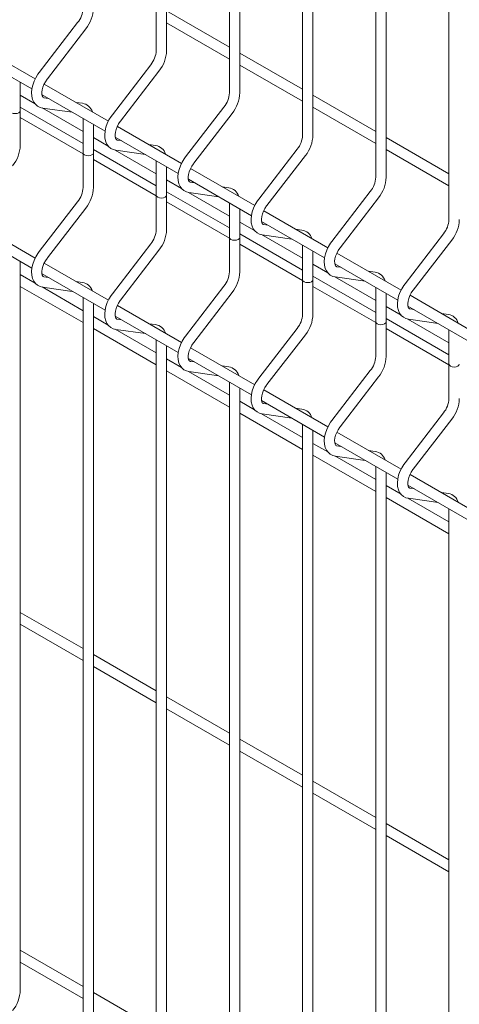
# Model space of a CAD drawing. Units: millimetres. Extents: x -76 to 2312, y -1 to 729.
# Drawn here: x 500 to 510, y 421 to 445 of the extents above; entities that cross this region are included whole.
import ezdxf

# ---------------------------------------------------------------- set-up
doc = ezdxf.new("R2010")
doc.units = ezdxf.units.MM
doc.layers.add('AM_00', color=7, linetype='Continuous', lineweight=15)

msp = doc.modelspace()

# ---------------------------------------------------------------- linework, layer by layer
at = {"layer": 'AM_00'}
for p, q in [((502.9474, 470.3491), (502.9474, 444.4317)), ((503.1974, 444.4317), (503.1974, 470.2048)), ((504.7152, 469.3286), (504.7152, 443.4112)), ((504.9652, 443.4112), (504.9652, 469.1843)), ((506.4829, 468.3081), (506.4829, 442.3907)), ((506.7329, 442.3907), (506.7329, 468.1637)), ((508.2507, 467.2876), (508.2507, 441.3701)), ((508.5007, 441.3701), (508.5007, 467.1432)), ((510.0185, 466.267), (510.0185, 440.3496)), ((504.7152, 444.5165), (503.1974, 445.3927)), ((501.0477, 445.1084), (500.119, 443.9021)), ((500.3171, 443.7496), (501.2458, 444.9559)), ((503.1974, 445.1041), (504.7152, 444.2279)), ((500.0234, 443.7468), (498.4721, 444.6424)), ((498.4216, 444.3829), (499.9434, 443.5043)), ((506.4829, 443.496), (504.9652, 444.3722)), ((502.8155, 444.0879), (501.8868, 442.8816)), ((502.0848, 442.7291), (503.0136, 443.9353)), ((504.9652, 444.0836), (506.4829, 443.2074)), ((499.6619, 442.9809), (499.6619, 443.6669)), ((501.7912, 442.7263), (500.2399, 443.6218)), ((500.0214, 443.1435), (499.6619, 443.351)), ((500.1893, 443.3624), (501.7112, 442.4838)), ((500.337, 443.2771), (500.2359, 443.2917)), ((500.2379, 443.2914), (500.2359, 443.2917)), ((508.2507, 442.4755), (506.7329, 443.3517)), ((499.6619, 443.0624), (501.1796, 442.1862)), ((501.1796, 442.4749), (500.1881, 443.0473)), ((500.2002, 443.0443), (500.9204, 442.9403)), ((501.1646, 443.1577), (501.0037, 443.1809)), ((504.5832, 443.0673), (503.6545, 441.8611)), ((506.7329, 443.063), (508.2507, 442.1869)), ((499.6619, 442.145), (499.6619, 442.9809)), ((499.6619, 442.8174), (501.1796, 441.9412)), ((501.1796, 442.7907), (501.1796, 441.9604)), ((503.8526, 441.7085), (504.7813, 442.9148)), ((501.4296, 441.9604), (501.4296, 442.6463)), ((503.5589, 441.7058), (502.0077, 442.6013)), ((501.7892, 442.123), (501.4296, 442.3305)), ((501.9571, 442.3419), (503.4789, 441.4633)), ((502.1048, 442.2566), (502.0036, 442.2712)), ((502.0057, 442.2709), (502.0036, 442.2712)), ((510.0185, 441.455), (508.5007, 442.3312)), ((501.4296, 442.0419), (502.9474, 441.1657)), ((502.9324, 442.1372), (502.7715, 442.1604)), ((506.351, 442.0468), (505.4223, 440.8405)), ((508.5007, 442.0425), (510.0185, 441.1663)), ((501.1796, 441.9604), (501.1796, 441.1245)), ((501.4296, 441.1245), (501.4296, 441.9604)), ((501.4296, 441.7969), (502.9474, 440.9207)), ((502.9474, 441.4544), (501.9559, 442.0268)), ((501.9679, 442.0237), (502.6881, 441.9198)), ((505.6204, 440.688), (506.5491, 441.8943)), ((502.9474, 441.7702), (502.9474, 440.9398)), ((503.1974, 440.9398), (503.1974, 441.6258)), ((505.3267, 440.6853), (503.7754, 441.5808)), ((503.7249, 441.3213), (505.2467, 440.4428)), ((503.5569, 441.1025), (503.1974, 441.31)), ((503.8726, 441.2361), (503.7714, 441.2507)), ((503.7734, 441.2504), (503.7714, 441.2507)), ((504.7001, 441.1167), (504.5392, 441.1399)), ((502.9474, 440.9398), (502.9474, 440.104)), ((503.1974, 441.0214), (504.7152, 440.1452)), ((503.1974, 440.104), (503.1974, 440.9398)), ((504.7152, 440.4338), (503.7236, 441.0063)), ((503.7357, 441.0032), (504.4559, 440.8993)), ((508.1188, 441.0263), (507.1901, 439.82)), ((507.3881, 439.6675), (508.3169, 440.8738)), ((501.0477, 440.7807), (500.119, 439.5744)), ((500.3171, 439.4219), (501.2458, 440.6282)), ((503.1974, 440.7764), (504.7152, 439.9002)), ((504.7152, 440.7496), (504.7152, 439.9193)), ((504.9652, 439.9193), (504.9652, 440.6053)), ((507.0945, 439.6648), (505.5432, 440.5603)), ((500.0234, 439.4192), (498.4721, 440.3147)), ((505.3247, 440.082), (504.9652, 440.2895)), ((505.4926, 440.3008), (507.0145, 439.4223)), ((505.6403, 440.2156), (505.5392, 440.2302)), ((505.5412, 440.2298), (505.5392, 440.2302)), ((498.4216, 440.0552), (499.9434, 439.1767)), ((504.7152, 439.9193), (504.7152, 439.0835)), ((504.9652, 440.0009), (506.4829, 439.1247)), ((504.9652, 439.0835), (504.9652, 439.9193)), ((506.4829, 439.4133), (505.4914, 439.9857)), ((505.5035, 439.9827), (506.2237, 439.8788)), ((506.4679, 440.0962), (506.307, 440.1194)), ((509.8865, 440.0058), (508.9578, 438.7995)), ((502.8155, 439.7602), (501.8868, 438.5539)), ((504.9652, 439.7559), (506.4829, 438.8797)), ((506.4829, 439.7291), (506.4829, 438.8988)), ((509.1559, 438.647), (510.0846, 439.8533)), ((502.0848, 438.4014), (503.0136, 439.6077)), ((506.7329, 438.8988), (506.7329, 439.5848)), ((508.8622, 438.6443), (507.311, 439.5398)), ((499.6619, 421.7315), (499.6619, 439.3392)), ((501.7912, 438.3986), (500.2399, 439.2942)), ((507.0925, 439.0615), (506.7329, 439.269)), ((507.2604, 439.2803), (508.7822, 438.4018)), ((507.4081, 439.1951), (507.3069, 439.2097)), ((507.309, 439.2093), (507.3069, 439.2097)), ((500.0214, 438.8158), (499.6619, 439.0234)), ((500.1893, 439.0347), (501.7112, 438.1562)), ((500.337, 438.9494), (500.2359, 438.964)), ((506.7329, 438.9803), (508.2507, 438.1042)), ((508.2507, 438.3928), (507.2592, 438.9652)), ((507.2712, 438.9622), (507.9914, 438.8583)), ((508.2357, 439.0757), (508.0748, 439.0989)), ((499.6619, 438.7347), (501.1796, 437.8585)), ((501.1796, 438.1472), (500.1881, 438.7196)), ((500.2002, 438.7166), (500.9204, 438.6127)), ((501.1646, 438.83), (501.0037, 438.8532)), ((504.5832, 438.7397), (503.6545, 437.5334)), ((506.4829, 438.8988), (506.4829, 438.063)), ((506.7329, 438.063), (506.7329, 438.8988)), ((506.7329, 438.7354), (508.2507, 437.8592)), ((508.2507, 438.7086), (508.2507, 437.8783)), ((501.1796, 438.463), (501.1796, 420.711)), ((503.8526, 437.3809), (504.7813, 438.5872)), ((508.5007, 437.8783), (508.5007, 438.5643)), ((510.63, 437.6238), (509.0787, 438.5193)), ((501.4296, 420.711), (501.4296, 438.3187)), ((503.5589, 437.3781), (502.0077, 438.2737)), ((508.8602, 438.0409), (508.5007, 438.2485)), ((509.0282, 438.2598), (510.55, 437.3813)), ((501.7892, 437.7953), (501.4296, 438.0029)), ((501.9571, 438.0142), (503.4789, 437.1357)), ((509.1759, 438.1746), (509.0747, 438.1891)), ((509.0767, 438.1888), (509.0747, 438.1891)), ((510.0034, 438.0551), (509.8425, 438.0784)), ((502.1048, 437.9289), (502.0036, 437.9435)), ((502.9324, 437.8095), (502.7715, 437.8327)), ((508.2507, 437.8783), (508.2507, 437.0425)), ((508.5007, 437.9598), (510.0185, 437.0836)), ((508.5007, 437.0425), (508.5007, 437.8783)), ((510.0185, 437.3723), (509.0269, 437.9447)), ((509.039, 437.9417), (509.7592, 437.8378)), ((501.4296, 437.7142), (502.9474, 436.838)), ((502.9474, 437.1267), (501.9559, 437.6991)), ((501.9679, 437.6961), (502.6881, 437.5922)), ((506.351, 437.7192), (505.4223, 436.5129)), ((505.6204, 436.3604), (506.5491, 437.5667)), ((508.5007, 437.7149), (510.0185, 436.8387)), ((510.0185, 437.6881), (510.0185, 436.8578)), ((502.9474, 437.4425), (502.9474, 419.6905)), ((503.1974, 419.6905), (503.1974, 437.2982)), ((505.3267, 436.3576), (503.7754, 437.2532)), ((503.5569, 436.7748), (503.1974, 436.9824)), ((503.7249, 436.9937), (505.2467, 436.1151)), ((503.8726, 436.9084), (503.7714, 436.923)), ((504.7001, 436.789), (504.5392, 436.8122)), ((510.0185, 436.8578), (510.0185, 436.022)), ((503.1974, 436.6937), (504.7152, 435.8175)), ((504.7152, 436.1062), (503.7236, 436.6786)), ((503.7357, 436.6756), (504.4559, 436.5717)), ((508.1188, 436.6987), (507.1901, 435.4924)), ((504.7152, 436.422), (504.7152, 418.67)), ((507.3881, 435.3399), (508.3169, 436.5462)), ((504.9652, 418.67), (504.9652, 436.2777)), ((507.0945, 435.3371), (505.5432, 436.2326)), ((505.3247, 435.7543), (504.9652, 435.9619)), ((505.4926, 435.9732), (507.0145, 435.0946)), ((505.6403, 435.8879), (505.5392, 435.9025)), ((504.9652, 435.6732), (506.4829, 434.797)), ((506.4829, 435.0857), (505.4914, 435.6581)), ((505.5035, 435.6551), (506.2237, 435.5511)), ((506.4679, 435.7685), (506.307, 435.7917)), ((509.8865, 435.6782), (508.9578, 434.4719)), ((506.4829, 435.4015), (506.4829, 417.6495)), ((509.1559, 434.3193), (510.0846, 435.5256)), ((506.7329, 417.6495), (506.7329, 435.2571)), ((508.8622, 434.3166), (507.311, 435.2121)), ((507.0925, 434.7338), (506.7329, 434.9413)), ((507.2604, 434.9527), (508.7822, 434.0741)), ((507.4081, 434.8674), (507.3069, 434.882)), ((508.2357, 434.748), (508.0748, 434.7712)), ((506.7329, 434.6527), (508.2507, 433.7765)), ((508.2507, 434.0652), (507.2592, 434.6376)), ((507.2712, 434.6346), (507.9914, 434.5306)), ((508.2507, 434.381), (508.2507, 416.629)), ((508.5007, 416.629), (508.5007, 434.2366)), ((510.63, 433.2961), (509.0787, 434.1916)), ((508.8602, 433.7133), (508.5007, 433.9208)), ((509.0282, 433.9321), (510.55, 433.0536)), ((509.1759, 433.8469), (509.0747, 433.8615)), ((510.0034, 433.7275), (509.8425, 433.7507)), ((508.5007, 433.6322), (510.0185, 432.756)), ((510.0185, 433.0446), (509.0269, 433.6171)), ((509.039, 433.614), (509.7592, 433.5101)), ((510.0185, 433.3604), (510.0185, 415.6084)), ((501.1796, 429.9818), (499.6619, 430.858)), ((499.6619, 430.5693), (501.1796, 429.6931)), ((502.9474, 428.9613), (501.4296, 429.8375)), ((501.4296, 429.5488), (502.9474, 428.6726)), ((504.7152, 427.9408), (503.1974, 428.817)), ((503.1974, 428.5283), (504.7152, 427.6521)), ((506.4829, 426.9203), (504.9652, 427.7964)), ((504.9652, 427.5078), (506.4829, 426.6316)), ((508.2507, 425.8997), (506.7329, 426.7759)), ((506.7329, 426.4873), (508.2507, 425.6111)), ((510.0185, 424.8792), (508.5007, 425.7554)), ((508.5007, 425.4668), (510.0185, 424.5906)), ((501.1796, 421.8164), (499.6619, 422.6926)), ((499.6619, 422.4039), (501.1796, 421.5277)), ((502.9474, 420.7959), (501.4296, 421.6721))]:
    msp.add_line(p, q, dxfattribs=at)
at = {"layer": 'AM_00', "flags": 128}
for points in [[(500.119, 443.9021), (500.0885, 443.8601), (500.0379, 443.7772), (499.9962, 443.6897), (499.9645, 443.5998), (499.9438, 443.5091), (499.9353, 443.4195), (499.9401, 443.3328), (499.9594, 443.2516), (499.9885, 443.1883), (500.0274, 443.1353), (500.0809, 443.0894), (500.1412, 443.059), (500.2002, 443.0443)], [(500.2359, 443.2917), (500.2285, 443.2933), (500.2159, 443.3001), (500.2054, 443.3127), (500.1949, 443.3357), (500.1868, 443.3745), (500.1856, 443.4241), (500.193, 443.4823), (500.2096, 443.5465), (500.2355, 443.6135), (500.27, 443.6798), (500.309, 443.7389), (500.3171, 443.7496)], [(499.4119, 442.9809), (499.4214, 442.9533), (499.4485, 442.9298), (499.489, 442.9142), (499.5369, 442.9087), (499.5847, 442.9142), (499.6253, 442.9298), (499.6524, 442.9533), (499.6619, 442.9809), (499.6619, 442.9809)], [(499.6619, 442.9809), (499.6524, 442.9533), (499.6253, 442.9298), (499.5847, 442.9142), (499.5369, 442.9087), (499.489, 442.9142), (499.4485, 442.9298), (499.4214, 442.9533), (499.4119, 442.9809)], [(501.8868, 442.8816), (501.8563, 442.8395), (501.8056, 442.7566), (501.7639, 442.6692), (501.7322, 442.5793), (501.7116, 442.4886), (501.7031, 442.399), (501.7079, 442.3123), (501.7272, 442.2311), (501.7562, 442.1678), (501.7952, 442.1148), (501.8487, 442.0689), (501.909, 442.0385), (501.9679, 442.0237)], [(502.0036, 442.2712), (501.9962, 442.2728), (501.9837, 442.2796), (501.9732, 442.2921), (501.9627, 442.3152), (501.9546, 442.354), (501.9534, 442.4036), (501.9607, 442.4618), (501.9774, 442.526), (502.0033, 442.5929), (502.0377, 442.6592), (502.0768, 442.7184), (502.0848, 442.7291)], [(501.1796, 441.9604), (501.1892, 441.9327), (501.2163, 441.9093), (501.2568, 441.8937), (501.3046, 441.8882), (501.3525, 441.8937), (501.393, 441.9093), (501.4201, 441.9327), (501.4296, 441.9604), (501.4296, 441.9604)], [(501.4296, 441.9604), (501.4201, 441.9327), (501.393, 441.9093), (501.3525, 441.8937), (501.3046, 441.8882), (501.2568, 441.8937), (501.2163, 441.9093), (501.1892, 441.9327), (501.1796, 441.9604)], [(503.6545, 441.8611), (503.624, 441.819), (503.5734, 441.7361), (503.5317, 441.6487), (503.5, 441.5587), (503.4794, 441.4681), (503.4708, 441.3785), (503.4756, 441.2918), (503.495, 441.2106), (503.524, 441.1473), (503.563, 441.0943), (503.6165, 441.0484), (503.6768, 441.018), (503.7357, 441.0032)], [(503.7714, 441.2507), (503.764, 441.2523), (503.7515, 441.2591), (503.741, 441.2716), (503.7304, 441.2947), (503.7223, 441.3335), (503.7212, 441.3831), (503.7285, 441.4413), (503.7451, 441.5055), (503.7711, 441.5724), (503.8055, 441.6387), (503.8445, 441.6978), (503.8526, 441.7085)], [(502.9474, 440.9398), (502.9569, 440.9122), (502.984, 440.8888), (503.0246, 440.8732), (503.0724, 440.8677), (503.1203, 440.8732), (503.1608, 440.8888), (503.1879, 440.9122), (503.1974, 440.9398), (503.1974, 440.9398)], [(503.1974, 440.9398), (503.1879, 440.9122), (503.1608, 440.8888), (503.1203, 440.8732), (503.0724, 440.8677), (503.0246, 440.8732), (502.984, 440.8888), (502.9569, 440.9122), (502.9474, 440.9398), (502.9474, 440.9398)], [(505.4223, 440.8405), (505.3918, 440.7985), (505.3412, 440.7156), (505.2995, 440.6282), (505.2678, 440.5382), (505.2471, 440.4476), (505.2386, 440.358), (505.2434, 440.2713), (505.2627, 440.1901), (505.2918, 440.1268), (505.3307, 440.0738), (505.3842, 440.0279), (505.4445, 439.9974), (505.5035, 439.9827)], [(505.5392, 440.2302), (505.5318, 440.2318), (505.5192, 440.2386), (505.5087, 440.2511), (505.4982, 440.2742), (505.4901, 440.313), (505.4889, 440.3626), (505.4963, 440.4208), (505.5129, 440.485), (505.5388, 440.5519), (505.5733, 440.6182), (505.6123, 440.6773), (505.6204, 440.688)], [(504.7152, 439.9193), (504.7247, 439.8917), (504.7518, 439.8683), (504.7923, 439.8527), (504.8402, 439.8472), (504.888, 439.8527), (504.9286, 439.8683), (504.9557, 439.8917), (504.9652, 439.9193), (504.9652, 439.9193)], [(504.9652, 439.9193), (504.9557, 439.8917), (504.9286, 439.8683), (504.888, 439.8527), (504.8402, 439.8472), (504.7923, 439.8527), (504.7518, 439.8683), (504.7247, 439.8917), (504.7152, 439.9193), (504.7152, 439.9193)], [(507.1901, 439.82), (507.1596, 439.778), (507.1089, 439.6951), (507.0672, 439.6077), (507.0355, 439.5177), (507.0149, 439.4271), (507.0064, 439.3375), (507.0112, 439.2508), (507.0305, 439.1696), (507.0595, 439.1063), (507.0985, 439.0533), (507.152, 439.0074), (507.2123, 438.9769), (507.2712, 438.9622)], [(507.3069, 439.2097), (507.2995, 439.2113), (507.287, 439.2181), (507.2765, 439.2306), (507.266, 439.2537), (507.2579, 439.2925), (507.2567, 439.3421), (507.2641, 439.4003), (507.2807, 439.4645), (507.3066, 439.5314), (507.341, 439.5977), (507.3801, 439.6568), (507.3881, 439.6675)], [(500.119, 439.5744), (500.0885, 439.5324), (500.0379, 439.4495), (499.9962, 439.3621), (499.9645, 439.2721), (499.9438, 439.1815), (499.9353, 439.0919), (499.9401, 439.0051), (499.9594, 438.924), (499.9885, 438.8607), (500.0274, 438.8076), (500.0809, 438.7617), (500.1412, 438.7313), (500.2002, 438.7166)], [(500.2359, 438.964), (500.2285, 438.9657), (500.2159, 438.9725), (500.2054, 438.985), (500.1949, 439.0081), (500.1868, 439.0468), (500.1856, 439.0964), (500.193, 439.1547), (500.2096, 439.2188), (500.2355, 439.2858), (500.27, 439.3521), (500.309, 439.4112), (500.3171, 439.4219)], [(506.4829, 438.8988), (506.4925, 438.8712), (506.5196, 438.8478), (506.5601, 438.8322), (506.6079, 438.8267), (506.6558, 438.8322), (506.6963, 438.8478), (506.7234, 438.8712), (506.7329, 438.8988), (506.7329, 438.8988)], [(506.7329, 438.8988), (506.7234, 438.8712), (506.6963, 438.8478), (506.6558, 438.8322), (506.6079, 438.8267), (506.5601, 438.8322), (506.5196, 438.8478), (506.4925, 438.8712), (506.4829, 438.8988), (506.4829, 438.8988)], [(508.9578, 438.7995), (508.9273, 438.7575), (508.8767, 438.6746), (508.835, 438.5872), (508.8033, 438.4972), (508.7827, 438.4066), (508.7741, 438.317), (508.7789, 438.2303), (508.7983, 438.1491), (508.8273, 438.0858), (508.8663, 438.0327), (508.9198, 437.9868), (508.9801, 437.9564), (509.039, 437.9417)], [(501.8868, 438.5539), (501.8563, 438.5119), (501.8056, 438.429), (501.7639, 438.3415), (501.7322, 438.2516), (501.7116, 438.1609), (501.7031, 438.0714), (501.7079, 437.9846), (501.7272, 437.9034), (501.7562, 437.8402), (501.7952, 437.7871), (501.8487, 437.7412), (501.909, 437.7108), (501.9679, 437.6961)], [(509.0747, 438.1891), (509.0673, 438.1908), (509.0548, 438.1976), (509.0443, 438.2101), (509.0337, 438.2332), (509.0256, 438.272), (509.0245, 438.3216), (509.0318, 438.3798), (509.0484, 438.444), (509.0744, 438.5109), (509.1088, 438.5772), (509.1478, 438.6363), (509.1559, 438.647)], [(502.0036, 437.9435), (501.9962, 437.9452), (501.9837, 437.952), (501.9732, 437.9645), (501.9627, 437.9876), (501.9546, 438.0263), (501.9534, 438.0759), (501.9607, 438.1342), (501.9774, 438.1983), (502.0033, 438.2653), (502.0377, 438.3316), (502.0768, 438.3907), (502.0848, 438.4014)], [(508.2507, 437.8783), (508.2602, 437.8507), (508.2873, 437.8273), (508.3279, 437.8116), (508.3757, 437.8062), (508.4236, 437.8116), (508.4641, 437.8273), (508.4912, 437.8507), (508.5007, 437.8783), (508.5007, 437.8783)], [(508.5007, 437.8783), (508.4912, 437.8507), (508.4641, 437.8273), (508.4236, 437.8116), (508.3757, 437.8062), (508.3279, 437.8116), (508.2873, 437.8273), (508.2602, 437.8507), (508.2507, 437.8783), (508.2507, 437.8783)], [(503.6545, 437.5334), (503.624, 437.4914), (503.5734, 437.4085), (503.5317, 437.321), (503.5, 437.2311), (503.4794, 437.1404), (503.4708, 437.0508), (503.4756, 436.9641), (503.495, 436.8829), (503.524, 436.8196), (503.563, 436.7666), (503.6165, 436.7207), (503.6768, 436.6903), (503.7357, 436.6756)], [(503.7714, 436.923), (503.764, 436.9246), (503.7515, 436.9314), (503.741, 436.944), (503.7304, 436.9671), (503.7223, 437.0058), (503.7212, 437.0554), (503.7285, 437.1136), (503.7451, 437.1778), (503.7711, 437.2448), (503.8055, 437.3111), (503.8445, 437.3702), (503.8526, 437.3809)], [(510.0185, 436.8578), (510.028, 436.8302), (510.0551, 436.8068), (510.0956, 436.7911), (510.1435, 436.7856), (510.1913, 436.7911), (510.2319, 436.8068), (510.259, 436.8302), (510.2685, 436.8578), (510.2685, 436.8578)], [(510.2685, 436.8578), (510.259, 436.8302), (510.2319, 436.8068), (510.1913, 436.7911), (510.1435, 436.7856), (510.0956, 436.7911), (510.0551, 436.8068), (510.028, 436.8302), (510.0185, 436.8578), (510.0185, 436.8578)], [(505.4223, 436.5129), (505.3918, 436.4709), (505.3412, 436.388), (505.2995, 436.3005), (505.2678, 436.2106), (505.2471, 436.1199), (505.2386, 436.0303), (505.2434, 435.9436), (505.2627, 435.8624), (505.2918, 435.7991), (505.3307, 435.7461), (505.3842, 435.7002), (505.4445, 435.6698), (505.5035, 435.6551)], [(505.5392, 435.9025), (505.5318, 435.9041), (505.5192, 435.9109), (505.5087, 435.9235), (505.4982, 435.9466), (505.4901, 435.9853), (505.4889, 436.0349), (505.4963, 436.0931), (505.5129, 436.1573), (505.5388, 436.2243), (505.5733, 436.2906), (505.6123, 436.3497), (505.6204, 436.3604)], [(507.1901, 435.4924), (507.1596, 435.4503), (507.1089, 435.3674), (507.0672, 435.28), (507.0355, 435.1901), (507.0149, 435.0994), (507.0064, 435.0098), (507.0112, 434.9231), (507.0305, 434.8419), (507.0595, 434.7786), (507.0985, 434.7256), (507.152, 434.6797), (507.2123, 434.6493), (507.2712, 434.6346)], [(507.3069, 434.882), (507.2995, 434.8836), (507.287, 434.8904), (507.2765, 434.9029), (507.266, 434.926), (507.2579, 434.9648), (507.2567, 435.0144), (507.2641, 435.0726), (507.2807, 435.1368), (507.3066, 435.2038), (507.341, 435.27), (507.3801, 435.3292), (507.3881, 435.3399)], [(508.9578, 434.4719), (508.9273, 434.4298), (508.8767, 434.3469), (508.835, 434.2595), (508.8033, 434.1695), (508.7827, 434.0789), (508.7741, 433.9893), (508.7789, 433.9026), (508.7983, 433.8214), (508.8273, 433.7581), (508.8663, 433.7051), (508.9198, 433.6592), (508.9801, 433.6288), (509.039, 433.614)], [(509.0747, 433.8615), (509.0673, 433.8631), (509.0548, 433.8699), (509.0443, 433.8824), (509.0337, 433.9055), (509.0256, 433.9443), (509.0245, 433.9939), (509.0318, 434.0521), (509.0484, 434.1163), (509.0744, 434.1832), (509.1088, 434.2495), (509.1478, 434.3086), (509.1559, 434.3193)]]:
    msp.add_lwpolyline(points, dxfattribs=at)
at = {"layer": 'AM_00'}
for centre, radius, start, end in [((500.5898, 445.4813), 0.5906, 320.84107, 357.17138), ((500.6022, 445.4765), 0.8278, 321.031, 358.31884), ((502.3575, 444.4608), 0.5906, 320.84107, 357.17138), ((502.37, 444.456), 0.8278, 321.031, 358.31884), ((504.1253, 443.4403), 0.5906, 320.84107, 357.17138), ((504.1377, 443.4354), 0.8278, 321.031, 358.31884), ((501.1228, 442.8679), 0.2927, 16.2571, 81.79393), ((505.8931, 442.4198), 0.5906, 320.84107, 357.17138), ((505.9055, 442.4149), 0.8278, 321.031, 358.31884), ((498.8344, 442.1693), 0.8278, 321.031, 358.31884), ((502.8906, 441.8474), 0.2927, 16.2571, 81.79393), ((507.6608, 441.3993), 0.5906, 320.84107, 357.17138), ((507.6733, 441.3944), 0.8278, 321.031, 358.31884), ((500.5898, 441.1537), 0.5906, 320.84107, 357.17138), ((500.6022, 441.1488), 0.8278, 321.031, 358.31884), ((504.6584, 440.8269), 0.2927, 16.2571, 81.79393), ((509.4286, 440.3788), 0.5906, 320.84107, 357.17138), ((509.441, 440.3739), 0.8278, 321.031, 358.31884), ((502.3575, 440.1332), 0.5906, 320.84107, 357.17138), ((502.37, 440.1283), 0.8278, 321.031, 358.31884), ((506.4261, 439.8064), 0.2927, 16.2571, 81.79393), ((504.1253, 439.1126), 0.5906, 320.84107, 357.17138), ((504.1377, 439.1078), 0.8278, 321.031, 358.31884), ((508.1939, 438.7859), 0.2927, 16.2571, 81.79393), ((501.1228, 438.5403), 0.2927, 16.2571, 81.79393), ((505.8931, 438.0921), 0.5906, 320.84107, 357.17138), ((505.9055, 438.0873), 0.8278, 321.031, 358.31884), ((509.9617, 437.7654), 0.2927, 16.2571, 81.79393), ((502.8906, 437.5198), 0.2927, 16.2571, 81.79393), ((507.6608, 437.0716), 0.5906, 320.84107, 357.17138), ((507.6733, 437.0668), 0.8278, 321.031, 358.31884), ((504.6584, 436.4993), 0.2927, 16.2571, 81.79393), ((509.4286, 436.0511), 0.5906, 320.84107, 357.17138), ((509.441, 436.0463), 0.8278, 321.031, 358.31884), ((506.4261, 435.4787), 0.2927, 16.2571, 81.79393), ((508.1939, 434.4582), 0.2927, 16.2571, 81.79393), ((509.9617, 433.4377), 0.2927, 16.2571, 81.79393), ((498.8344, 421.7558), 0.8278, 321.031, 358.31884)]:
    msp.add_arc(centre, radius, start, end, dxfattribs=at)

doc.saveas('drawing.dxf')
